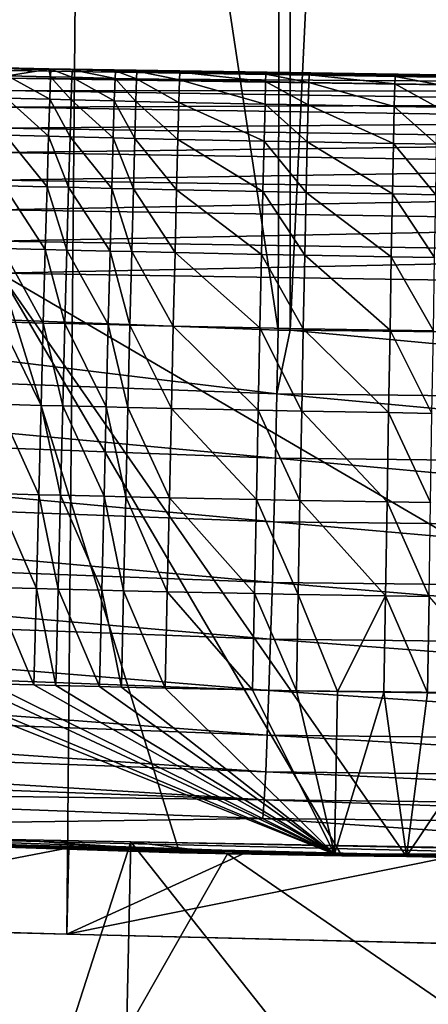
# Model space of a CAD drawing. Extents: x 0 to 800, y 0 to 864.
# Drawn here: x 375 to 385, y 480 to 504 of the extents above; entities that cross this region are included whole.
import ezdxf

# ---------------------------------------------------------------- set-up
doc = ezdxf.new("R2010")
doc.units = 0
doc.header["$MEASUREMENT"] = 0

msp = doc.modelspace()

# ---------------------------------------------------------------- linework, layer by layer
for points in [[(379.143555, 860.481323, 95.234154), (366.113831, 482.215454, 177.961823), (364.911469, 860.204285, 95.648048)], [(379.143555, 860.481323, 95.234154), (375.744019, 481.977203, 177.789444), (366.113831, 482.215454, 177.961823)], [(379.143555, 860.481323, 95.234154), (387.896881, 481.676483, 177.57193), (375.744019, 481.977203, 177.789444)], [(385.955261, 860.613892, 95.036057), (387.896881, 481.676483, 177.57193), (379.143555, 860.481323, 95.234154)], [(366.689209, 484.334137, 187.719879), (400, 673.274841, 145.987564), (362.182922, 673.426697, 146.68483)], [(395.845673, 483.73587, 187.292404), (362.507599, 484.532593, 187.861923), (362.506866, 673.424133, 146.672928)], [(362.506866, 673.424133, 146.672928), (400, 673.274841, 145.987564), (395.845673, 483.73587, 187.292404)], [(388.398132, 483.800171, 187.338333), (400, 673.274841, 145.987564), (366.689209, 484.334137, 187.719879)], [(380.893768, 496.684265, 198.979996), (363.267578, 612.889282, 174.171387), (362.379059, 497.377686, 199.463516)], [(380.893768, 496.684265, 198.979996), (381.191895, 612.792847, 173.728607), (363.267578, 612.889282, 174.171387)], [(381.190674, 496.681061, 198.977737), (381.191895, 612.792847, 173.728607), (380.893768, 496.684265, 198.979996)], [(381.190674, 496.681061, 198.977737), (386.768463, 612.762817, 173.590851), (381.191895, 612.792847, 173.728607)], [(400, 496.477509, 198.835907), (386.768463, 612.762817, 173.590851), (381.190674, 496.681061, 198.977737)], [(374.266968, 503.063385, 201.788986), (372.739471, 503.104523, 584.747742), (375.307831, 503.047333, 201.775986)], [(375.307831, 503.047333, 201.775986), (372.739471, 503.104523, 584.747742), (373.787109, 503.076019, 584.750671)], [(375.307831, 503.047333, 201.775986), (373.787109, 503.076019, 584.750671), (374.310974, 503.062195, 584.752075)], [(374.227875, 502.819611, 200.244263), (374.24884, 503.002289, 201.007004), (395.517639, 502.675049, 200.741013)], [(374.24884, 503.002289, 201.007004), (374.266968, 503.063385, 201.788986), (375.307831, 503.047333, 201.775986)], [(374.24884, 503.002289, 201.007004), (375.307831, 503.047333, 201.775986), (395.517639, 502.675049, 200.741013)], [(375.307678, 503.036682, 584.7547), (374.310974, 503.062195, 584.752075), (374.299927, 502.877777, 587.098572)], [(375.348083, 502.850952, 587.101318), (375.307678, 503.036682, 584.7547), (374.299927, 502.877777, 587.098572)], [(374.310974, 503.062195, 584.752075), (375.307678, 503.036682, 584.7547), (375.307831, 503.047333, 201.775986)], [(375.307678, 503.036682, 584.7547), (375.358704, 503.03537, 584.754883), (375.307831, 503.047333, 201.775986)], [(375.348083, 502.850952, 587.101318), (375.358704, 503.03537, 584.754883), (375.307678, 503.036682, 584.7547)], [(376.930359, 502.997284, 584.758789), (377.454285, 502.985107, 584.760071), (375.307831, 503.047333, 201.775986)], [(375.307831, 503.047333, 201.775986), (375.358704, 503.03537, 584.754883), (375.882568, 503.02243, 584.756226)], [(375.307831, 503.047333, 201.775986), (375.882568, 503.02243, 584.756226), (376.930359, 502.997284, 584.758789)], [(377.454285, 502.985107, 584.760071), (378.502106, 502.961639, 584.762451), (375.307831, 503.047333, 201.775986)], [(375.307831, 503.047333, 201.775986), (378.502106, 502.961639, 584.762451), (380.5979, 502.917999, 584.766968)], [(375.307831, 503.047333, 201.775986), (380.5979, 502.917999, 584.766968), (381.645813, 502.897919, 584.769043)], [(381.645813, 502.897919, 584.769043), (383.741669, 502.860962, 584.772888), (375.307831, 503.047333, 201.775986)], [(375.307831, 503.047333, 201.775986), (383.741669, 502.860962, 584.772888), (384.789642, 502.844147, 584.774597)], [(375.307831, 503.047333, 201.775986), (384.789642, 502.844147, 584.774597), (395.520844, 502.736572, 201.523163)], [(375.307831, 503.047333, 201.775986), (395.520844, 502.736572, 201.523163), (395.517639, 502.675049, 200.741013)], [(375.872192, 502.837952, 587.102722), (375.358704, 503.03537, 584.754883), (375.348083, 502.850952, 587.101318)], [(375.872192, 502.837952, 587.102722), (375.882568, 503.02243, 584.756226), (375.358704, 503.03537, 584.754883)], [(376.920441, 502.812744, 587.105347), (375.882568, 503.02243, 584.756226), (375.872192, 502.837952, 587.102722)], [(376.920441, 502.812744, 587.105347), (376.930359, 502.997284, 584.758789), (375.882568, 503.02243, 584.756226)], [(374.204651, 502.519836, 199.519562), (374.227875, 502.819611, 200.244263), (395.514008, 502.491882, 199.978104)], [(374.227875, 502.819611, 200.244263), (395.517639, 502.675049, 200.741013), (395.514008, 502.491882, 199.978104)], [(375.328491, 502.301758, 589.390076), (374.299927, 502.877777, 587.098572), (374.27948, 502.328644, 589.387329)], [(375.328491, 502.301758, 589.390076), (375.348083, 502.850952, 587.101318), (374.299927, 502.877777, 587.098572)], [(375.852997, 502.288757, 589.391479), (375.348083, 502.850952, 587.101318), (375.328491, 502.301758, 589.390076)], [(375.852997, 502.288757, 589.391479), (375.872192, 502.837952, 587.102722), (375.348083, 502.850952, 587.101318)], [(376.902069, 502.26355, 589.394043), (375.872192, 502.837952, 587.102722), (375.852997, 502.288757, 589.391479)], [(376.902069, 502.26355, 589.394043), (376.920441, 502.812744, 587.105347), (375.872192, 502.837952, 587.102722)], [(377.426636, 502.251373, 589.395264), (376.920441, 502.812744, 587.105347), (376.902069, 502.26355, 589.394043)], [(377.44458, 502.800598, 587.106567), (376.930359, 502.997284, 584.758789), (376.920441, 502.812744, 587.105347)], [(377.426636, 502.251373, 589.395264), (377.44458, 502.800598, 587.106567), (376.920441, 502.812744, 587.105347)], [(377.44458, 502.800598, 587.106567), (377.454285, 502.985107, 584.760071), (376.930359, 502.997284, 584.758789)], [(378.475769, 502.227905, 589.397705), (377.44458, 502.800598, 587.106567), (377.426636, 502.251373, 589.395264)], [(378.492859, 502.7771, 587.108948), (377.454285, 502.985107, 584.760071), (377.44458, 502.800598, 587.106567)], [(378.475769, 502.227905, 589.397705), (378.492859, 502.7771, 587.108948), (377.44458, 502.800598, 587.106567)], [(378.492859, 502.7771, 587.108948), (378.502106, 502.961639, 584.762451), (377.454285, 502.985107, 584.760071)], [(380.574097, 502.184204, 589.402222), (378.492859, 502.7771, 587.108948), (378.475769, 502.227905, 589.397705)], [(380.589539, 502.733459, 587.113525), (378.502106, 502.961639, 584.762451), (378.492859, 502.7771, 587.108948)], [(380.574097, 502.184204, 589.402222), (380.589539, 502.733459, 587.113525), (378.492859, 502.7771, 587.108948)], [(380.589539, 502.733459, 587.113525), (380.5979, 502.917999, 584.766968), (378.502106, 502.961639, 584.762451)], [(381.637909, 502.713318, 587.115601), (380.5979, 502.917999, 584.766968), (380.589539, 502.733459, 587.113525)], [(381.637909, 502.713318, 587.115601), (381.645813, 502.897919, 584.769043), (380.5979, 502.917999, 584.766968)], [(383.73468, 502.676361, 587.119385), (381.645813, 502.897919, 584.769043), (381.637909, 502.713318, 587.115601)], [(383.73468, 502.676361, 587.119385), (383.741669, 502.860962, 584.772888), (381.645813, 502.897919, 584.769043)], [(384.783081, 502.659546, 587.121155), (383.741669, 502.860962, 584.772888), (383.73468, 502.676361, 587.119385)], [(384.783081, 502.659546, 587.121155), (384.789642, 502.844147, 584.774597), (383.741669, 502.860962, 584.772888)], [(381.623291, 502.164001, 589.404297), (380.589539, 502.733459, 587.113525), (380.574097, 502.184204, 589.402222)], [(381.623291, 502.164001, 589.404297), (381.637909, 502.713318, 587.115601), (380.589539, 502.733459, 587.113525)], [(383.721741, 502.127045, 589.408081), (381.637909, 502.713318, 587.115601), (381.623291, 502.164001, 589.404297)], [(383.721741, 502.127045, 589.408081), (383.73468, 502.676361, 587.119385), (381.637909, 502.713318, 587.115601)], [(384.770966, 502.110229, 589.409851), (383.73468, 502.676361, 587.119385), (383.721741, 502.127045, 589.408081)], [(384.770966, 502.110229, 589.409851), (384.783081, 502.659546, 587.121155), (383.73468, 502.676361, 587.119385)], [(374.179779, 502.110413, 198.850754), (374.204651, 502.519836, 199.519562), (395.509949, 502.19165, 199.253235)], [(374.204651, 502.519836, 199.519562), (395.514008, 502.491882, 199.978104), (395.509949, 502.19165, 199.253235)], [(375.300385, 501.401428, 591.564697), (374.27948, 502.328644, 589.387329), (374.250183, 501.428375, 591.56189)], [(375.300385, 501.401428, 591.564697), (375.328491, 502.301758, 589.390076), (374.27948, 502.328644, 589.387329)], [(375.8255, 501.388428, 591.56604), (375.328491, 502.301758, 589.390076), (375.300385, 501.401428, 591.564697)], [(375.8255, 501.388428, 591.56604), (375.852997, 502.288757, 589.391479), (375.328491, 502.301758, 589.390076)], [(376.875763, 501.36322, 591.568665), (375.852997, 502.288757, 589.391479), (375.8255, 501.388428, 591.56604)], [(376.875763, 501.36322, 591.568665), (376.902069, 502.26355, 589.394043), (375.852997, 502.288757, 589.391479)], [(374.153778, 501.60141, 198.254272), (374.179779, 502.110413, 198.850754), (395.505615, 501.781769, 198.584274)], [(374.179779, 502.110413, 198.850754), (395.509949, 502.19165, 199.253235), (395.505615, 501.781769, 198.584274)], [(377.40094, 501.351013, 591.569885), (376.902069, 502.26355, 589.394043), (376.875763, 501.36322, 591.568665)], [(377.40094, 501.351013, 591.569885), (377.426636, 502.251373, 589.395264), (376.902069, 502.26355, 589.394043)], [(378.451233, 501.327454, 591.572266), (377.426636, 502.251373, 589.395264), (377.40094, 501.351013, 591.569885)], [(378.451233, 501.327454, 591.572266), (378.475769, 502.227905, 589.397705), (377.426636, 502.251373, 589.395264)], [(380.551941, 501.283691, 591.576843), (378.475769, 502.227905, 589.397705), (378.451233, 501.327454, 591.572266)], [(380.551941, 501.283691, 591.576843), (380.574097, 502.184204, 589.402222), (378.475769, 502.227905, 589.397705)], [(381.602356, 501.263489, 591.578918), (380.574097, 502.184204, 589.402222), (380.551941, 501.283691, 591.576843)], [(381.602356, 501.263489, 591.578918), (381.623291, 502.164001, 589.404297), (380.574097, 502.184204, 589.402222)], [(383.703186, 501.226471, 591.582703), (381.623291, 502.164001, 589.404297), (381.602356, 501.263489, 591.578918)], [(383.703186, 501.226471, 591.582703), (383.721741, 502.127045, 589.408081), (381.623291, 502.164001, 589.404297)], [(384.753571, 501.209625, 591.584473), (383.721741, 502.127045, 589.408081), (383.703186, 501.226471, 591.582703)], [(384.753571, 501.209625, 591.584473), (384.770966, 502.110229, 589.409851), (383.721741, 502.127045, 589.408081)], [(374.127411, 501.00528, 197.744827), (374.153778, 501.60141, 198.254272), (395.501068, 501.272217, 197.987656)], [(374.153778, 501.60141, 198.254272), (395.505615, 501.781769, 198.584274), (395.501068, 501.272217, 197.987656)], [(375.264465, 500.17215, 593.571594), (374.250183, 501.428375, 591.56189), (374.212708, 500.199066, 593.568848)], [(375.264465, 500.17215, 593.571594), (375.300385, 501.401428, 591.564697), (374.250183, 501.428375, 591.56189)], [(375.790344, 500.159088, 593.572998), (375.300385, 501.401428, 591.564697), (375.264465, 500.17215, 593.571594)], [(375.790344, 500.159088, 593.572998), (375.8255, 501.388428, 591.56604), (375.300385, 501.401428, 591.564697)], [(376.842133, 500.13382, 593.575562), (375.8255, 501.388428, 591.56604), (375.790344, 500.159088, 593.572998)], [(376.842133, 500.13382, 593.575562), (376.875763, 501.36322, 591.568665), (375.8255, 501.388428, 591.56604)], [(377.368042, 500.121582, 593.576782), (376.875763, 501.36322, 591.568665), (376.842133, 500.13382, 593.575562)], [(377.368042, 500.121582, 593.576782), (377.40094, 501.351013, 591.569885), (376.875763, 501.36322, 591.568665)], [(378.419861, 500.097992, 593.579224), (377.40094, 501.351013, 591.569885), (377.368042, 500.121582, 593.576782)], [(378.419861, 500.097992, 593.579224), (378.451233, 501.327454, 591.572266), (377.40094, 501.351013, 591.569885)], [(380.523651, 500.054169, 593.58374), (378.451233, 501.327454, 591.572266), (378.419861, 500.097992, 593.579224)], [(380.523651, 500.054169, 593.58374), (380.551941, 501.283691, 591.576843), (378.451233, 501.327454, 591.572266)], [(374.127411, 501.00528, 197.744827), (395.501068, 501.272217, 197.987656), (395.49649, 500.675629, 197.478119)], [(381.575562, 500.033966, 593.585876), (380.551941, 501.283691, 591.576843), (380.523651, 500.054169, 593.58374)], [(381.575562, 500.033966, 593.585876), (381.602356, 501.263489, 591.578918), (380.551941, 501.283691, 591.576843)], [(383.679413, 499.996826, 593.589661), (381.602356, 501.263489, 591.578918), (381.575562, 500.033966, 593.585876)], [(383.679413, 499.996826, 593.589661), (383.703186, 501.226471, 591.582703), (381.602356, 501.263489, 591.578918)], [(384.731384, 499.97998, 593.59137), (383.703186, 501.226471, 591.582703), (383.679413, 499.996826, 593.589661)], [(384.731384, 499.97998, 593.59137), (384.753571, 501.209625, 591.584473), (383.703186, 501.226471, 591.582703)], [(374.101227, 500.336761, 197.334976), (374.127411, 501.00528, 197.744827), (395.49649, 500.675629, 197.478119)], [(374.101227, 500.336761, 197.334976), (395.49649, 500.675629, 197.478119), (395.491913, 500.006683, 197.068176)], [(374.075897, 499.612305, 197.03479), (374.101227, 500.336761, 197.334976), (395.491913, 500.006683, 197.068176)], [(375.221619, 498.644012, 595.36145), (374.212708, 500.199066, 593.568848), (374.16803, 498.671021, 595.358643)], [(375.221619, 498.644012, 595.36145), (375.264465, 500.17215, 593.571594), (374.212708, 500.199066, 593.568848)], [(375.748383, 498.630981, 595.362793), (375.264465, 500.17215, 593.571594), (375.221619, 498.644012, 595.36145)], [(375.748383, 498.630981, 595.362793), (375.790344, 500.159088, 593.572998), (375.264465, 500.17215, 593.571594)], [(376.802002, 498.605652, 595.365417), (375.790344, 500.159088, 593.572998), (375.748383, 498.630981, 595.362793)], [(376.802002, 498.605652, 595.365417), (376.842133, 500.13382, 593.575562), (375.790344, 500.159088, 593.572998)], [(377.328827, 498.593414, 595.366577), (376.842133, 500.13382, 593.575562), (376.802002, 498.605652, 595.365417)], [(377.328827, 498.593414, 595.366577), (377.368042, 500.121582, 593.576782), (376.842133, 500.13382, 593.575562)], [(374.075897, 499.612305, 197.03479), (395.491913, 500.006683, 197.068176), (395.487518, 499.281769, 196.767929)], [(378.382477, 498.569794, 595.369019), (377.368042, 500.121582, 593.576782), (377.328827, 498.593414, 595.366577)], [(378.382477, 498.569794, 595.369019), (378.419861, 500.097992, 593.579224), (377.368042, 500.121582, 593.576782)], [(380.489899, 498.525879, 595.373596), (378.419861, 500.097992, 593.579224), (378.382477, 498.569794, 595.369019)], [(380.489899, 498.525879, 595.373596), (380.523651, 500.054169, 593.58374), (378.419861, 500.097992, 593.579224)], [(381.54361, 498.505615, 595.375671), (380.523651, 500.054169, 593.58374), (380.489899, 498.525879, 595.373596)], [(381.54361, 498.505615, 595.375671), (381.575562, 500.033966, 593.585876), (380.523651, 500.054169, 593.58374)], [(383.651093, 498.468445, 595.379456), (381.575562, 500.033966, 593.585876), (381.54361, 498.505615, 595.375671)], [(383.651093, 498.468445, 595.379456), (383.679413, 499.996826, 593.589661), (381.575562, 500.033966, 593.585876)], [(384.704895, 498.451538, 595.381226), (383.679413, 499.996826, 593.589661), (383.651093, 498.468445, 595.379456)], [(384.704895, 498.451538, 595.381226), (384.731384, 499.97998, 593.59137), (383.679413, 499.996826, 593.589661)], [(374.052063, 498.849762, 196.851669), (374.075897, 499.612305, 197.03479), (395.487518, 499.281769, 196.767929)], [(374.052063, 498.849762, 196.851669), (395.487518, 499.281769, 196.767929), (395.483368, 498.51889, 196.584763)], [(395.483368, 498.51889, 196.584763), (374.120728, 498.066498, 196.789001), (374.052063, 498.849762, 196.851669)], [(375.172852, 496.854858, 596.890076), (374.16803, 498.671021, 595.358643), (374.117218, 496.881927, 596.887268)], [(395.483368, 498.51889, 196.584763), (395.479553, 497.736725, 196.523209), (374.120728, 498.066498, 196.789001)], [(375.172852, 496.854858, 596.890076), (375.221619, 498.644012, 595.36145), (374.16803, 498.671021, 595.358643)], [(375.700684, 496.841766, 596.891418), (375.221619, 498.644012, 595.36145), (375.172852, 496.854858, 596.890076)], [(375.700684, 496.841766, 596.891418), (375.748383, 498.630981, 595.362793), (375.221619, 498.644012, 595.36145)], [(376.756378, 496.816406, 596.894043), (375.748383, 498.630981, 595.362793), (375.700684, 496.841766, 596.891418)], [(376.756378, 496.816406, 596.894043), (376.802002, 498.605652, 595.365417), (375.748383, 498.630981, 595.362793)], [(377.284241, 496.804138, 596.895264), (376.802002, 498.605652, 595.365417), (376.756378, 496.816406, 596.894043)], [(377.284241, 496.804138, 596.895264), (377.328827, 498.593414, 595.366577), (376.802002, 498.605652, 595.365417)], [(378.339935, 496.780457, 596.897705), (377.328827, 498.593414, 595.366577), (377.284241, 496.804138, 596.895264)], [(378.339935, 496.780457, 596.897705), (378.382477, 498.569794, 595.369019), (377.328827, 498.593414, 595.366577)], [(380.451477, 496.736481, 596.902222), (378.382477, 498.569794, 595.369019), (378.339935, 496.780457, 596.897705)], [(380.451477, 496.736481, 596.902222), (380.489899, 498.525879, 595.373596), (378.382477, 498.569794, 595.369019)], [(381.507263, 496.716187, 596.904297), (380.489899, 498.525879, 595.373596), (380.451477, 496.736481, 596.902222)], [(381.507263, 496.716187, 596.904297), (381.54361, 498.505615, 595.375671), (380.489899, 498.525879, 595.373596)], [(383.618927, 496.678925, 596.908081), (381.54361, 498.505615, 595.375671), (381.507263, 496.716187, 596.904297)], [(383.618927, 496.678925, 596.908081), (383.651093, 498.468445, 595.379456), (381.54361, 498.505615, 595.375671)], [(384.674744, 496.661957, 596.909851), (383.651093, 498.468445, 595.379456), (383.618927, 496.678925, 596.908081)], [(384.674744, 496.661957, 596.909851), (384.704895, 498.451538, 595.381226), (383.651093, 498.468445, 595.379456)], [(373.745056, 484.110626, 196.820221), (374.120728, 498.066498, 196.789001), (378.487427, 483.957458, 196.698441)], [(395.479553, 497.736725, 196.523209), (398.68454, 483.727234, 196.515549), (374.120728, 498.066498, 196.789001)], [(374.120728, 498.066498, 196.789001), (398.68454, 483.727234, 196.515549), (384.018372, 483.865509, 196.625381)], [(374.120728, 498.066498, 196.789001), (384.018372, 483.865509, 196.625381), (382.441467, 483.880341, 196.637192)], [(378.487427, 483.957458, 196.698441), (374.120728, 498.066498, 196.789001), (382.441467, 483.880341, 196.637192)], [(380.863647, 495.129944, 199.193207), (362.379059, 497.377686, 199.463516), (352.8573, 496.179016, 199.92598)], [(380.863647, 495.129944, 199.193207), (380.893768, 496.684265, 198.979996), (362.379059, 497.377686, 199.463516)], [(375.119446, 494.848663, 598.119934), (374.117218, 496.881927, 596.887268), (374.061554, 494.875793, 598.117126)], [(375.119446, 494.848663, 598.119934), (375.172852, 496.854858, 596.890076), (374.117218, 496.881927, 596.887268)], [(375.648407, 494.835541, 598.121277), (375.172852, 496.854858, 596.890076), (375.119446, 494.848663, 598.119934)], [(375.648407, 494.835541, 598.121277), (375.700684, 496.841766, 596.891418), (375.172852, 496.854858, 596.890076)], [(376.70636, 494.81012, 598.12384), (375.700684, 496.841766, 596.891418), (375.648407, 494.835541, 598.121277)], [(376.70636, 494.81012, 598.12384), (376.756378, 496.816406, 596.894043), (375.700684, 496.841766, 596.891418)], [(377.235352, 494.797821, 598.125122), (376.756378, 496.816406, 596.894043), (376.70636, 494.81012, 598.12384)], [(377.235352, 494.797821, 598.125122), (377.284241, 496.804138, 596.895264), (376.756378, 496.816406, 596.894043)], [(378.293335, 494.774078, 598.127563), (377.284241, 496.804138, 596.895264), (377.235352, 494.797821, 598.125122)], [(378.293335, 494.774078, 598.127563), (378.339935, 496.780457, 596.897705), (377.284241, 496.804138, 596.895264)], [(380.409393, 494.72998, 598.132019), (378.339935, 496.780457, 596.897705), (378.293335, 494.774078, 598.127563)], [(380.409393, 494.72998, 598.132019), (380.451477, 496.736481, 596.902222), (378.339935, 496.780457, 596.897705)], [(381.467438, 494.709656, 598.134155), (380.451477, 496.736481, 596.902222), (380.409393, 494.72998, 598.132019)], [(381.467438, 494.709656, 598.134155), (381.507263, 496.716187, 596.904297), (380.451477, 496.736481, 596.902222)], [(381.190674, 496.681061, 198.977737), (380.893768, 496.684265, 198.979996), (380.863647, 495.129944, 199.193207)], [(400, 494.922821, 199.04863), (381.190674, 496.681061, 198.977737), (380.863647, 495.129944, 199.193207)], [(400, 496.477509, 198.835907), (381.190674, 496.681061, 198.977737), (400, 494.922821, 199.04863)], [(383.583618, 494.672302, 598.138), (381.507263, 496.716187, 596.904297), (381.467438, 494.709656, 598.134155)], [(383.583618, 494.672302, 598.138), (383.618927, 496.678925, 596.908081), (381.507263, 496.716187, 596.904297)], [(384.641724, 494.655304, 598.139709), (383.618927, 496.678925, 596.908081), (383.583618, 494.672302, 598.138)], [(384.641724, 494.655304, 598.139709), (384.674744, 496.661957, 596.909851), (383.618927, 496.678925, 596.908081)], [(352.8573, 496.179016, 199.92598), (352.773376, 494.612396, 199.896072), (380.829498, 493.561462, 199.160629)], [(352.8573, 496.179016, 199.92598), (380.829498, 493.561462, 199.160629), (380.863647, 495.129944, 199.193207)], [(380.863647, 495.129944, 199.193207), (380.829498, 493.561462, 199.160629), (400, 493.354004, 199.015533)], [(380.863647, 495.129944, 199.193207), (400, 493.354004, 199.015533), (400, 494.922821, 199.04863)], [(375.062683, 492.674805, 599.02063), (374.061554, 494.875793, 598.117126), (374.00238, 492.701965, 599.017944)], [(375.062683, 492.674805, 599.02063), (375.119446, 494.848663, 598.119934), (374.061554, 494.875793, 598.117126)], [(375.592834, 492.661621, 599.022034), (375.119446, 494.848663, 598.119934), (375.062683, 492.674805, 599.02063)], [(375.592834, 492.661621, 599.022034), (375.648407, 494.835541, 598.121277), (375.119446, 494.848663, 598.119934)], [(352.773376, 494.612396, 199.896072), (352.681641, 493.070221, 199.621292), (380.792175, 492.017487, 198.883072)], [(352.773376, 494.612396, 199.896072), (380.792175, 492.017487, 198.883072), (380.829498, 493.561462, 199.160629)], [(376.653198, 492.636139, 599.024597), (375.648407, 494.835541, 598.121277), (375.592834, 492.661621, 599.022034)], [(376.653198, 492.636139, 599.024597), (376.70636, 494.81012, 598.12384), (375.648407, 494.835541, 598.121277)], [(377.18338, 492.62384, 599.025818), (376.70636, 494.81012, 598.12384), (376.653198, 492.636139, 599.024597)], [(377.18338, 492.62384, 599.025818), (377.235352, 494.797821, 598.125122), (376.70636, 494.81012, 598.12384)], [(378.243774, 492.600067, 599.028259), (377.235352, 494.797821, 598.125122), (377.18338, 492.62384, 599.025818)], [(378.243774, 492.600067, 599.028259), (378.293335, 494.774078, 598.127563), (377.235352, 494.797821, 598.125122)], [(380.364655, 492.555847, 599.032837), (378.293335, 494.774078, 598.127563), (378.243774, 492.600067, 599.028259)], [(380.364655, 492.555847, 599.032837), (380.409393, 494.72998, 598.132019), (378.293335, 494.774078, 598.127563)], [(381.42511, 492.535431, 599.034912), (380.409393, 494.72998, 598.132019), (380.364655, 492.555847, 599.032837)], [(381.42511, 492.535431, 599.034912), (381.467438, 494.709656, 598.134155), (380.409393, 494.72998, 598.132019)], [(383.546112, 492.498016, 599.038696), (381.467438, 494.709656, 598.134155), (381.42511, 492.535431, 599.034912)], [(383.546112, 492.498016, 599.038696), (383.583618, 494.672302, 598.138), (381.467438, 494.709656, 598.134155)], [(384.606628, 492.480988, 599.040466), (383.583618, 494.672302, 598.138), (383.546112, 492.498016, 599.038696)], [(384.606628, 492.480988, 599.040466), (384.641724, 494.655304, 598.139709), (383.583618, 494.672302, 598.138)], [(380.829498, 493.561462, 199.160629), (380.792175, 492.017487, 198.883072), (400, 491.809662, 198.737411)], [(380.829498, 493.561462, 199.160629), (400, 491.809662, 198.737411), (400, 493.354004, 199.015533)], [(352.681641, 493.070221, 199.621292), (352.58429, 491.590454, 199.108383), (380.752594, 490.536011, 198.36734)], [(352.681641, 493.070221, 199.621292), (380.752594, 490.536011, 198.36734), (380.792175, 492.017487, 198.883072)], [(375.003937, 490.38681, 599.570129), (374.00238, 492.701965, 599.017944), (373.941132, 490.414063, 599.567383)], [(375.003937, 490.38681, 599.570129), (375.062683, 492.674805, 599.02063), (374.00238, 492.701965, 599.017944)], [(375.535339, 490.373596, 599.571472), (375.062683, 492.674805, 599.02063), (375.003937, 490.38681, 599.570129)], [(375.535339, 490.373596, 599.571472), (375.592834, 492.661621, 599.022034), (375.062683, 492.674805, 599.02063)], [(376.598206, 490.348083, 599.574097), (375.592834, 492.661621, 599.022034), (375.535339, 490.373596, 599.571472)], [(376.598206, 490.348083, 599.574097), (376.653198, 492.636139, 599.024597), (375.592834, 492.661621, 599.022034)], [(377.129639, 490.335724, 599.575317), (376.653198, 492.636139, 599.024597), (376.598206, 490.348083, 599.574097)], [(377.129639, 490.335724, 599.575317), (377.18338, 492.62384, 599.025818), (376.653198, 492.636139, 599.024597)], [(378.192505, 490.31189, 599.577759), (377.18338, 492.62384, 599.025818), (377.129639, 490.335724, 599.575317)], [(378.192505, 490.31189, 599.577759), (378.243774, 492.600067, 599.028259), (377.18338, 492.62384, 599.025818)], [(380.318359, 490.267578, 599.582275), (378.243774, 492.600067, 599.028259), (378.192505, 490.31189, 599.577759)], [(380.318359, 490.267578, 599.582275), (380.364655, 492.555847, 599.032837), (378.243774, 492.600067, 599.028259)], [(381.381317, 490.247131, 599.584351), (380.364655, 492.555847, 599.032837), (380.318359, 490.267578, 599.582275)], [(381.381317, 490.247131, 599.584351), (381.42511, 492.535431, 599.034912), (380.364655, 492.555847, 599.032837)], [(383.507294, 490.209595, 599.588135), (381.42511, 492.535431, 599.034912), (381.381317, 490.247131, 599.584351)], [(383.507294, 490.209595, 599.588135), (383.546112, 492.498016, 599.038696), (381.42511, 492.535431, 599.034912)], [(384.570313, 490.192566, 599.589966), (383.546112, 492.498016, 599.038696), (383.507294, 490.209595, 599.588135)], [(384.570313, 490.192566, 599.589966), (384.606628, 492.480988, 599.040466), (383.546112, 492.498016, 599.038696)], [(380.792175, 492.017487, 198.883072), (380.752594, 490.536011, 198.36734), (400, 490.32782, 198.22113)], [(380.792175, 492.017487, 198.883072), (400, 490.32782, 198.22113), (400, 491.809662, 198.737411)], [(380.711731, 489.153503, 197.626175), (352.58429, 491.590454, 199.108383), (352.483795, 490.209534, 198.36998)], [(380.711731, 489.153503, 197.626175), (380.752594, 490.536011, 198.36734), (352.58429, 491.590454, 199.108383)], [(400, 488.945038, 197.479416), (380.752594, 490.536011, 198.36734), (380.711731, 489.153503, 197.626175)], [(400, 488.945038, 197.479416), (400, 490.32782, 198.22113), (380.752594, 490.536011, 198.36734)], [(373.941132, 490.414063, 599.567383), (373.879333, 488.068359, 599.752075), (374.944672, 488.041046, 599.754822)], [(373.941132, 490.414063, 599.567383), (374.944672, 488.041046, 599.754822), (375.003937, 490.38681, 599.570129)], [(375.003937, 490.38681, 599.570129), (374.944672, 488.041046, 599.754822), (375.477356, 488.027802, 599.756165)], [(375.003937, 490.38681, 599.570129), (375.477356, 488.027802, 599.756165), (375.535339, 490.373596, 599.571472)], [(375.535339, 490.373596, 599.571472), (375.477356, 488.027802, 599.756165), (376.542725, 488.002197, 599.758728)], [(375.535339, 490.373596, 599.571472), (376.542725, 488.002197, 599.758728), (376.598206, 490.348083, 599.574097)], [(376.598206, 490.348083, 599.574097), (376.542725, 488.002197, 599.758728), (377.075409, 487.989838, 599.76001)], [(376.598206, 490.348083, 599.574097), (377.075409, 487.989838, 599.76001), (377.129639, 490.335724, 599.575317)], [(377.129639, 490.335724, 599.575317), (377.075409, 487.989838, 599.76001), (378.140808, 487.965942, 599.762451)], [(377.129639, 490.335724, 599.575317), (378.140808, 487.965942, 599.762451), (378.192505, 490.31189, 599.577759)], [(378.192505, 490.31189, 599.577759), (378.140808, 487.965942, 599.762451), (380.271667, 487.921539, 599.766968)], [(378.192505, 490.31189, 599.577759), (380.271667, 487.921539, 599.766968), (380.318359, 490.267578, 599.582275)], [(380.670563, 487.904022, 196.67778), (352.483795, 490.209534, 198.36998), (352.382599, 488.961456, 197.424255)], [(380.670563, 487.904022, 196.67778), (380.711731, 489.153503, 197.626175), (352.483795, 490.209534, 198.36998)], [(380.318359, 490.267578, 599.582275), (380.271667, 487.921539, 599.766968), (381.337128, 487.901031, 599.768982)], [(380.318359, 490.267578, 599.582275), (381.337128, 487.901031, 599.768982), (381.381317, 490.247131, 599.584351)], [(381.381317, 490.247131, 599.584351), (381.337128, 487.901031, 599.768982), (382.339874, 487.883331, 599.770874)], [(381.381317, 490.247131, 599.584351), (382.339874, 487.883331, 599.770874), (383.507294, 490.209595, 599.588135)], [(383.507294, 490.209595, 599.588135), (382.339874, 487.883331, 599.770874), (383.46814, 487.863434, 599.772888)], [(383.507294, 490.209595, 599.588135), (383.46814, 487.863434, 599.772888), (384.533661, 487.846313, 599.774597)], [(383.507294, 490.209595, 599.588135), (384.533661, 487.846313, 599.774597), (384.570313, 490.192566, 599.589966)], [(384.570313, 490.192566, 599.589966), (384.533661, 487.846313, 599.774597), (386.664795, 487.815521, 599.77771)], [(400, 487.695282, 196.530487), (380.711731, 489.153503, 197.626175), (380.670563, 487.904022, 196.67778)], [(400, 487.695282, 196.530487), (400, 488.945038, 197.479416), (380.711731, 489.153503, 197.626175)], [(380.630157, 486.818329, 195.545532), (352.382599, 488.961456, 197.424255), (352.283203, 487.876984, 196.294525)], [(380.670563, 487.904022, 196.67778), (352.382599, 488.961456, 197.424255), (380.630157, 486.818329, 195.545532)], [(382.270111, 483.921661, 599.767029), (371.748779, 488.126404, 599.746155), (359.851837, 484.531128, 599.705383)], [(382.270111, 483.921661, 599.767029), (372.281403, 488.111481, 599.747681), (371.748779, 488.126404, 599.746155)], [(373.34668, 488.082428, 599.75061), (372.281403, 488.111481, 599.747681), (382.270111, 483.921661, 599.767029)], [(382.270111, 483.921661, 599.767029), (373.879333, 488.068359, 599.752075), (373.34668, 488.082428, 599.75061)], [(382.270111, 483.921661, 599.767029), (374.944672, 488.041046, 599.754822), (373.879333, 488.068359, 599.752075)], [(375.477356, 488.027802, 599.756165), (374.944672, 488.041046, 599.754822), (382.270111, 483.921661, 599.767029)], [(382.270111, 483.921661, 599.767029), (376.542725, 488.002197, 599.758728), (375.477356, 488.027802, 599.756165)], [(382.270111, 483.921661, 599.767029), (377.075409, 487.989838, 599.76001), (376.542725, 488.002197, 599.758728)], [(378.140808, 487.965942, 599.762451), (377.075409, 487.989838, 599.76001), (382.270111, 483.921661, 599.767029)], [(378.140808, 487.965942, 599.762451), (382.270111, 483.921661, 599.767029), (380.271667, 487.921539, 599.766968)], [(380.271667, 487.921539, 599.766968), (382.270111, 483.921661, 599.767029), (381.337128, 487.901031, 599.768982)], [(380.630157, 486.818329, 195.545532), (400, 486.609344, 195.397766), (380.670563, 487.904022, 196.67778)], [(380.670563, 487.904022, 196.67778), (400, 486.609344, 195.397766), (400, 487.695282, 196.530487)], [(382.270111, 483.921661, 599.767029), (382.339874, 487.883331, 599.770874), (381.337128, 487.901031, 599.768982)], [(380.591492, 485.923157, 194.257324), (352.283203, 487.876984, 196.294525), (352.188019, 486.982788, 195.008606)], [(380.630157, 486.818329, 195.545532), (352.283203, 487.876984, 196.294525), (380.591492, 485.923157, 194.257324)], [(382.270111, 483.921661, 599.767029), (383.46814, 487.863434, 599.772888), (382.339874, 487.883331, 599.770874)], [(384.018799, 483.874115, 599.771851), (383.46814, 487.863434, 599.772888), (382.270111, 483.921661, 599.767029)], [(384.018799, 483.874115, 599.771851), (384.533661, 487.846313, 599.774597), (383.46814, 487.863434, 599.772888)], [(386.664795, 487.815521, 599.77771), (384.533661, 487.846313, 599.774597), (384.018799, 483.874115, 599.771851)], [(385.692352, 483.828613, 599.776367), (386.664795, 487.815521, 599.77771), (384.018799, 483.874115, 599.771851)], [(380.555481, 485.24057, 192.844849), (352.188019, 486.982788, 195.008606), (352.099426, 486.300873, 193.598114)], [(380.591492, 485.923157, 194.257324), (352.188019, 486.982788, 195.008606), (380.555481, 485.24057, 192.844849)], [(380.591492, 485.923157, 194.257324), (400, 485.713989, 194.109085), (380.630157, 486.818329, 195.545532)], [(380.630157, 486.818329, 195.545532), (400, 485.713989, 194.109085), (400, 486.609344, 195.397766)], [(361.790588, 485.484467, 191.839035), (380.555481, 485.24057, 192.844849), (352.099426, 486.300873, 193.598114)], [(380.555481, 485.24057, 192.844849), (400, 485.03125, 192.696228), (380.591492, 485.923157, 194.257324)], [(380.591492, 485.923157, 194.257324), (400, 485.03125, 192.696228), (400, 485.713989, 194.109085)], [(361.790588, 485.484467, 191.839035), (362.507599, 484.532593, 187.861923), (380.523041, 484.787354, 191.342896)], [(380.523041, 484.787354, 191.342896), (380.555481, 485.24057, 192.844849), (361.790588, 485.484467, 191.839035)], [(359.851837, 484.531128, 599.705383), (348.52066, 485.105377, 197.611145), (382.270111, 483.921661, 599.767029)], [(382.270111, 483.921661, 599.767029), (348.52066, 485.105377, 197.611145), (356.837219, 484.656647, 197.254379)], [(380.523041, 484.787354, 191.342896), (400, 484.577911, 191.193939), (380.555481, 485.24057, 192.844849)], [(380.555481, 485.24057, 192.844849), (400, 484.577911, 191.193939), (400, 485.03125, 192.696228)], [(380.523041, 484.787354, 191.342896), (362.507599, 484.532593, 187.861923), (395.845673, 483.73587, 187.292404)], [(380.523041, 484.787354, 191.342896), (395.845673, 483.73587, 187.292404), (400, 484.577911, 191.193939)], [(382.270111, 483.921661, 599.767029), (356.837219, 484.656647, 197.254379), (384.018799, 483.874115, 599.771851)], [(384.018799, 483.874115, 599.771851), (356.837219, 484.656647, 197.254379), (373.745056, 484.110626, 196.820221)], [(375.795044, 484.079407, 177.791397), (363.12326, 484.405243, 187.516205), (362.650513, 484.42276, 178.060287)], [(366.113831, 482.215454, 177.961823), (375.795044, 484.079407, 177.791397), (362.650513, 484.42276, 178.060287)], [(366.689209, 484.334137, 187.719879), (363.12326, 484.405243, 187.516205), (380.128204, 483.975922, 187.370041)], [(375.795044, 484.079407, 177.791397), (380.128204, 483.975922, 187.370041), (363.12326, 484.405243, 187.516205)], [(366.689209, 484.334137, 187.719879), (380.128204, 483.975922, 187.370041), (388.398132, 483.800171, 187.338333)], [(375.744019, 481.977203, 177.789444), (375.795044, 484.079407, 177.791397), (366.113831, 482.215454, 177.961823)], [(384.018799, 483.874115, 599.771851), (373.745056, 484.110626, 196.820221), (378.487427, 483.957458, 196.698441)], [(379.661835, 483.932953, 177.676544), (374.048309, 474.085541, 177.793228), (374.328308, 484.146881, 177.844131)], [(374.329071, 484.28241, 599.730591), (374.05011, 474.140808, 599.7453), (377.30957, 484.224396, 599.73645)], [(377.30957, 484.224396, 599.73645), (374.05011, 474.140808, 599.7453), (377.080383, 474.058746, 599.753479)], [(374.329071, 484.28241, 599.730591), (379.661835, 483.932953, 177.676544), (374.328308, 484.146881, 177.844131)], [(377.30957, 484.224396, 599.73645), (379.661835, 483.932953, 177.676544), (374.329071, 484.28241, 599.730591)], [(375.744019, 481.977203, 177.789444), (380.127991, 483.966248, 177.702759), (375.795044, 484.079407, 177.791397)], [(380.127991, 483.966248, 177.702759), (380.128204, 483.975922, 187.370041), (375.795044, 484.079407, 177.791397)], [(377.30957, 484.224396, 599.73645), (377.080383, 474.058746, 599.753479), (385.528137, 473.829926, 599.776367)], [(402.709625, 483.730072, 599.786377), (377.30957, 484.224396, 599.73645), (385.528137, 473.829926, 599.776367)], [(402.709625, 483.730072, 599.786377), (395.255707, 483.901581, 177.651993), (377.30957, 484.224396, 599.73645)], [(377.30957, 484.224396, 599.73645), (395.255707, 483.901581, 177.651993), (379.661835, 483.932953, 177.676544)], [(379.661835, 483.932953, 177.676544), (394.447906, 473.741577, 177.526688), (374.048309, 474.085541, 177.793228)], [(385.022003, 483.838409, 177.602631), (380.127991, 483.966248, 177.702759), (375.744019, 481.977203, 177.789444)], [(387.896881, 481.676483, 177.57193), (385.022003, 483.838409, 177.602631), (375.744019, 481.977203, 177.789444)], [(382.441467, 483.880341, 196.637192), (384.018799, 483.874115, 599.771851), (378.487427, 483.957458, 196.698441)], [(395.255707, 483.901581, 177.651993), (394.447906, 473.741577, 177.526688), (379.661835, 483.932953, 177.676544)], [(380.127991, 483.966248, 177.702759), (386.299133, 483.820099, 187.317017), (380.128204, 483.975922, 187.370041)], [(385.022003, 483.838409, 177.602631), (386.299133, 483.820099, 187.317017), (380.127991, 483.966248, 177.702759)], [(388.398132, 483.800171, 187.338333), (380.128204, 483.975922, 187.370041), (386.299133, 483.820099, 187.317017)], [(384.018372, 483.865509, 196.625381), (384.018799, 483.874115, 599.771851), (382.441467, 483.880341, 196.637192)], [(384.018372, 483.865509, 196.625381), (385.692352, 483.828613, 599.776367), (384.018799, 483.874115, 599.771851)], [(398.68454, 483.727234, 196.515549), (385.692352, 483.828613, 599.776367), (384.018372, 483.865509, 196.625381)]]:
    msp.add_3dface(points)

doc.saveas('drawing.dxf')
